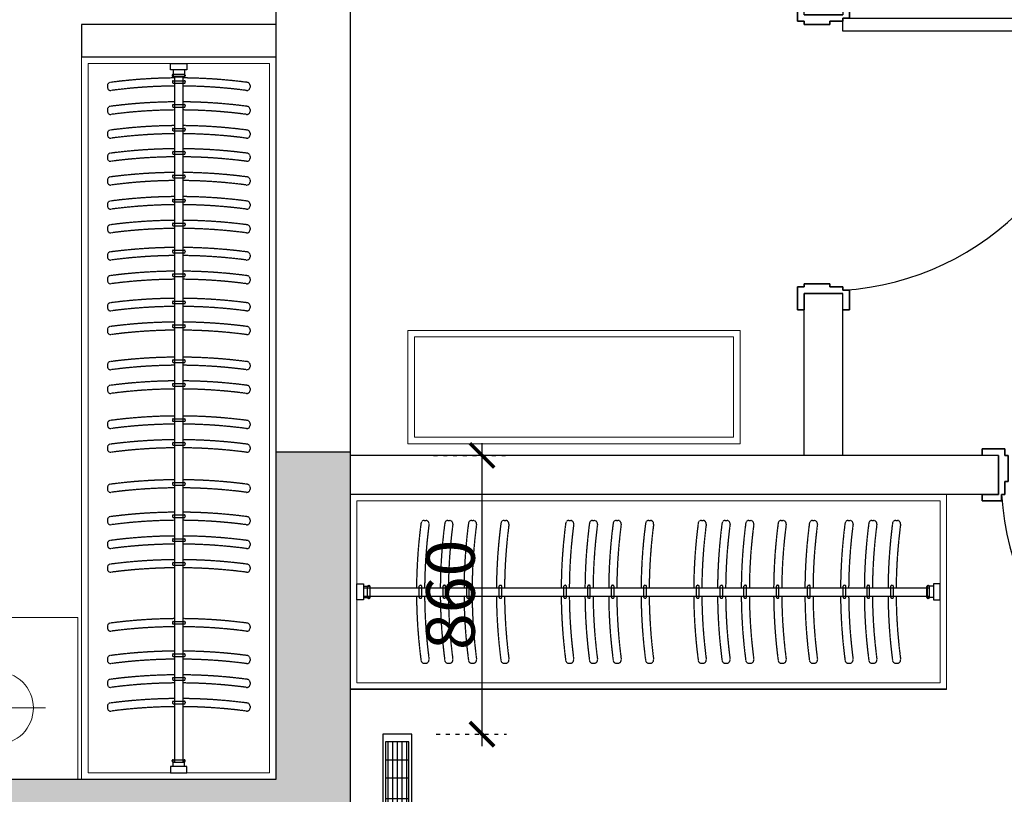
# Model space of a CAD drawing. Units: millimetres. Extents: x 1249054 to 1413187, y 404098 to 599096.
# Drawn here: x 1393484 to 1396524, y 568098 to 570489 of the extents above; entities that cross this region are included whole.
import ezdxf

# ---------------------------------------------------------------- set-up
doc = ezdxf.new("R2010")
doc.units = ezdxf.units.MM
doc.header["$MEASUREMENT"] = 0
doc.linetypes.add('ACAD_ISO03W100', pattern=[30, 12, -18])
doc.linetypes.add('M-HIDDEN', pattern=[1.875, 1.25, -0.625])
for name, color, linetype in [('01墙体', 200, 'Continuous'), ('05门', 60, 'Continuous'), ('09-活动家具', 51, 'Continuous'), ('ACS_FFG_F2', 3, 'Continuous'), ('地风口', 7, 'Continuous'), ('毛细管', 2, 'Continuous')]:
    doc.layers.add(name, color=color, linetype=linetype)
doc.layers.add('09活动家具', color=51, linetype='Continuous', lineweight=0)
doc.styles.add('尺寸标注', font='BOLD.SHX', dxfattribs={"width": 0.8})
doc.dimstyles.new('海龍1：75', dxfattribs={"dimscale": 75, "dimtxt": 2, "dimasz": 1, "dimexe": 1, "dimexo": 1, "dimgap": 0.2, "dimtad": 1, "dimdec": 0, "dimdsep": 46, "dimtxsty": '尺寸标注', "dimblk": 'ARCHTICK', "dimcen": 1, "dimdle": 0.5, "dimclrd": 2, "dimclre": 2, "dimclrt": 3, "dimadec": 0, "dimazin": 2, "dimtfac": 1, "dimtdec": 0, "dimtix": 1, "dimtmove": 2, "dimatfit": 3, "dimldrblk": 'hl_arrow2', "dimfxl": 0, "dimtolj": 1, "dimarcsym": 0})

# ---------------------------------------------------------------- blocks, each defined once
blk = doc.blocks.new('14afr')
at = {"layer": '01墙体', "ltscale": 23}
for p, q in [((617572.1, -254057.9), (617572.1, -253937.9)), ((617572.1, -254057.9), (617572.1, -253937.9)), ((617572.1, -253937.9), (617572.1, -254057.9)), ((617572.1, -254057.9), (617572.1, -253937.9)), ((618432.1, -253937.9), (618432.1, -254057.9)), ((618432.1, -253937.9), (618432.1, -254057.9)), ((618432.1, -254057.9), (618432.1, -253937.9))]:
    blk.add_line(p, q, dxfattribs=at)
at = {"layer": '05门', "ltscale": 23}
for points in [[(617522.1, -254057.9), (617522.1, -254077.9), (617582.1, -254077.9), (617582.1, -254057.9), (617592.1, -254057.9), (617592.1, -254017.9), (617602.1, -254017.9), (617602.1, -253937.9), (617592.1, -253937.9), (617592.1, -253917.9), (617522.1, -253917.9), (617522.1, -253937.9)], [(617522.1, -253937.9), (617522.1, -253917.9), (617592.1, -253917.9), (617592.1, -253937.9), (617602.1, -253937.9), (617602.1, -254017.9), (617592.1, -254017.9), (617592.1, -254057.9), (617582.1, -254057.9), (617582.1, -254077.9), (617522.1, -254077.9), (617522.1, -254057.9), (617572.1, -254057.9), (617572.1, -253937.9), (617522.1, -253937.9)], [(618482.1, -254057.9), (618482.1, -254077.9), (618422.1, -254077.9), (618422.1, -254057.9), (618412.1, -254057.9), (618412.1, -254017.9), (618402.1, -254017.9), (618402.1, -253937.9), (618412.1, -253937.9), (618412.1, -253917.9), (618482.1, -253917.9), (618482.1, -253937.9)], [(618482.1, -253937.9), (618482.1, -253917.9), (618412.1, -253917.9), (618412.1, -253937.9), (618402.1, -253937.9), (618402.1, -254017.9), (618412.1, -254017.9), (618412.1, -254057.9), (618422.1, -254057.9), (618422.1, -254077.9), (618482.1, -254077.9), (618482.1, -254057.9), (618432.1, -254057.9), (618432.1, -253937.9), (618482.1, -253937.9)]]:
    blk.add_lwpolyline(points, dxfattribs=at)
at = {"layer": '05门'}
blk.add_lwpolyline([(618482.1, -254057.9), (618482.1, -254077.9), (618422.1, -254077.9), (618422.1, -254057.9), (618412.1, -254057.9), (618412.1, -254017.9), (618402.1, -254017.9), (618402.1, -253937.9), (618412.1, -253937.9), (618412.1, -253917.9), (618482.1, -253917.9), (618482.1, -253937.9)], dxfattribs=at)
at = {"layer": '05门', "ltscale": 23}
blk.add_lwpolyline([(618422.1, -254857.9), (618382.1, -254857.9), (618382.1, -254057.9), (618422.1, -254057.9)], close=True, dxfattribs=at)
at = {"layer": '05门', "color": 250, "ltscale": 23}
blk.add_arc((618433.8, -254004.6), 853.4, 183.5802, 269.2141, dxfattribs=at)
blk = doc.blocks.new('YFRYWTYRTY')
at = {"layer": '09活动家具', "color": 8}
blk.add_line((1150, 220.8), (850, 220.8), dxfattribs=at)
at = {"layer": '09活动家具'}
blk.add_lwpolyline([(1250, 0), (1250, 500), (750, 500), (750, 0)], close=True, dxfattribs=at)
blk.add_circle((1000, 220.8), 112.5, dxfattribs=at)
blk = doc.blocks.new('平面布置图')
at = {"layer": '01墙体', "ltscale": 23}
h = blk.add_hatch(color=256, dxfattribs=at)
h.dxf.hatch_style = 1
h.paths.add_polyline_path([(1325052.5, 418501.2), (1321692.5, 418501.2), (1321692.5, 418261.2), (1324822.5, 418261.2), (1324822.5, 415261.2), (1325052.5, 415261.2), (1325052.5, 415851.2), (1326412.5, 415851.2), (1326412.5, 416091.2), (1325052.5, 416091.2)])
h.paths.add_polyline_path([(1321917.5, 415261.2), (1323397.5, 415261.2), (1323397.5, 415481.2), (1321677.5, 415481.2), (1321677.5, 414611.2), (1321917.5, 414611.2)])
h.paths.add_polyline_path([(1326707.5, 411381.2), (1323067.5, 411381.2), (1323067.5, 411141.2), (1326467.5, 411141.2), (1326467.5, 410251.2), (1326707.5, 410251.2)])
h.paths.add_polyline_path([(1323317.5, 409451.2), (1323067.5, 409451.2), (1323067.5, 409121.2), (1322127.5, 409121.2), (1322127.5, 409201.2), (1321677.5, 409201.2), (1321677.5, 408886.2), (1322447.5, 408886.2), (1322447.5, 407286.2), (1322687.5, 407286.2), (1322687.5, 408886.2), (1323317.5, 408886.2)])
h.paths.add_polyline_path([(1326707.5, 406506.2), (1326477.5, 406506.2), (1326477.5, 405496.2), (1323367.5, 405496.2), (1323367.5, 404576.2), (1323607.5, 404576.2), (1323607.5, 405236.2), (1326707.5, 405236.2)])
h.paths.add_polyline_path([(1328007.5, 403496.2), (1326707.5, 403496.2), (1326707.5, 403696.2), (1325777.5, 403696.2), (1325777.5, 403256.2), (1328007.5, 403256.2)])
h.paths.add_polyline_path([(1331367.5, 408186.2), (1330667.5, 408186.2), (1330667.5, 411596.2), (1330237.5, 411596.2), (1330237.5, 411126.2), (1330437.5, 411126.2), (1330437.5, 407956.2), (1331367.5, 407956.2)])
h.paths.add_polyline_path([(1332977.5, 406496.2), (1332747.5, 406496.2), (1332747.5, 403256.2), (1334007.5, 403256.2), (1334007.5, 403496.2), (1332977.5, 403496.2)])
h.paths.add_polyline_path([(1339397.5, 403496.2), (1338687.5, 403496.2), (1338687.5, 404096.2), (1338447.5, 404096.2), (1338447.5, 403496.2), (1336307.5, 403496.2), (1336307.5, 403256.2), (1339397.5, 403256.2)])
h.paths.add_polyline_path([(1339397.5, 408216.2), (1337537.5, 408216.2), (1337537.5, 408576.2), (1337237.5, 408576.2), (1337237.5, 408186.2), (1335147.5, 408186.2), (1335147.5, 407956.2), (1338447.5, 407956.2), (1338447.5, 406556.2), (1338687.5, 406556.2), (1338687.5, 407956.2), (1339397.5, 407956.2)])
h.paths.add_polyline_path([(1339397.5, 411866.2), (1338867.5, 411866.2), (1338867.5, 411336.2), (1339397.5, 411336.2)])
h.paths.add_polyline_path([(1337537.5, 412576.2), (1337237.5, 412576.2), (1337237.5, 410936.2), (1337537.5, 410936.2)])
h.paths.add_polyline_path([(1337537.5, 416371.2), (1334547.5, 416371.2), (1334547.5, 416146.2), (1337237.5, 416146.2), (1337237.5, 415536.2), (1337537.5, 415536.2)])
h.paths.add_polyline_path([(1330702.5, 416371.2), (1330462.5, 416371.2), (1330462.5, 415501.2), (1329752.5, 415501.2), (1329752.5, 415381.2), (1329752.5, 415261.2), (1330702.5, 415261.2)])
h.paths.add_polyline_path([(1331462.5, 419851.2), (1330462.5, 419851.2), (1330462.5, 418371.2), (1330702.5, 418371.2), (1330702.5, 419611.2), (1331462.5, 419611.2)])
h.paths.add_polyline_path([(1338717.5, 419851.2), (1337237.5, 419851.2), (1337237.5, 418641.2), (1337537.5, 418641.2), (1337537.5, 419571.2), (1338717.5, 419571.2)])
for p, q in [((1326477.5, 407926.2), (1326477.5, 406506.2)), ((1326707.5, 406506.2), (1326707.5, 407926.2)), ((1326477.5, 407826.2), (1325877.5, 407826.2)), ((1325877.5, 407826.2), (1325877.5, 407726.2)), ((1325877.5, 407726.2), (1326477.5, 407726.2)), ((1328107.5, 406496.2), (1328107.5, 406996.2)), ((1328227.5, 406496.2), (1328227.5, 406996.2)), ((1326707.5, 406506.2), (1326477.5, 406506.2)), ((1326477.5, 406506.2), (1326477.5, 405496.2)), ((1326707.5, 405236.2), (1326707.5, 406506.2)), ((1328707.5, 406496.2), (1326707.5, 406496.2)), ((1328707.5, 406376.2), (1326707.5, 406376.2)), ((1326477.5, 405496.2), (1323367.5, 405496.2))]:
    blk.add_line(p, q, dxfattribs=at)
at = {"layer": '09-活动家具'}
for p, q in [((1326160, 407686.2), (1326160, 407666.2)), ((1326195, 407686.2), (1326195, 407666.2)), ((1326157.5, 407670.2), (1326157.5, 407668.2)), ((1326195, 407666.2), (1326160, 407666.2)), ((1326160.5, 407673.2), (1326194.5, 407673.2)), ((1326160.5, 407665.2), (1326194.5, 407665.2)), ((1326164.7, 407666.2), (1326164.7, 405549.3)), ((1326189.7, 407666.2), (1326189.7, 405549.3)), ((1326197.5, 407670.2), (1326197.5, 407668.2)), ((1326747.5, 406092.7), (1326767.5, 406092.7)), ((1326747.5, 406087.4), (1328494.4, 406087.4)), ((1326760.5, 406058.2), (1326760.5, 406092.2)), ((1326763.5, 406095.2), (1326765.5, 406095.2)), ((1326767.5, 406092.7), (1326767.5, 406057.7)), ((1326768.5, 406058.2), (1326768.5, 406092.2)), ((1328486.4, 406058.2), (1328486.4, 406092.2)), ((1328487.4, 406092.7), (1328487.4, 406057.7)), ((1328507.4, 406092.7), (1328487.4, 406092.7)), ((1328491.4, 406095.2), (1328489.4, 406095.2)), ((1328494.4, 406058.2), (1328494.4, 406092.2)), ((1326747.5, 406062.4), (1328494.4, 406062.4)), ((1326747.5, 406057.7), (1326767.5, 406057.7)), ((1326763.5, 406055.2), (1326765.5, 406055.2)), ((1328507.4, 406057.7), (1328487.4, 406057.7)), ((1328491.4, 406055.2), (1328489.4, 406055.2)), ((1326157.5, 405552.3), (1326157.5, 405554.3)), ((1326195, 405556.2), (1326160, 405556.2)), ((1326160, 405536.2), (1326160, 405556.2)), ((1326160.5, 405557.3), (1326194.5, 405557.3)), ((1326195, 405536.2), (1326195, 405556.2)), ((1326197.5, 405552.3), (1326197.5, 405554.3)), ((1326160.5, 405549.3), (1326194.5, 405549.3))]:
    blk.add_line(p, q, dxfattribs=at)
at = {"layer": '09-活动家具', "color": 251, "linetype": 'M-HIDDEN'}
for p, q in [((1326160.7, 407653), (1326194.7, 407653)), ((1325957.2, 407637.8), (1325957.2, 407632.7)), ((1326157.7, 407650), (1326157.7, 407648)), ((1326160.7, 407645), (1326194.7, 407645)), ((1326197.7, 407650), (1326197.7, 407648)), ((1326397.7, 407637.8), (1326397.7, 407632.7)), ((1325957.2, 407563.8), (1325957.2, 407558.8)), ((1326157.7, 407576.1), (1326157.7, 407574.1)), ((1326160.7, 407579.1), (1326194.7, 407579.1)), ((1326160.7, 407571.1), (1326194.7, 407571.1)), ((1326197.7, 407576.1), (1326197.7, 407574.1)), ((1326397.7, 407563.8), (1326397.7, 407558.8)), ((1326157.7, 407502.9), (1326157.7, 407500.9)), ((1326160.7, 407505.9), (1326194.7, 407505.9)), ((1326197.7, 407502.9), (1326197.7, 407500.9)), ((1325957.2, 407490.6), (1325957.2, 407485.6)), ((1326160.7, 407497.9), (1326194.7, 407497.9)), ((1326397.7, 407490.6), (1326397.7, 407485.6)), ((1325957.2, 407419.2), (1325957.2, 407414.1)), ((1326157.7, 407431.4), (1326157.7, 407429.4)), ((1326160.7, 407434.4), (1326194.7, 407434.4)), ((1326160.7, 407426.4), (1326194.7, 407426.4)), ((1326197.7, 407431.4), (1326197.7, 407429.4)), ((1326397.7, 407419.2), (1326397.7, 407414.1)), ((1326157.7, 407358.2), (1326157.7, 407356.2)), ((1326160.7, 407361.2), (1326194.7, 407361.2)), ((1326160.7, 407353.2), (1326194.7, 407353.2)), ((1326197.7, 407358.2), (1326197.7, 407356.2)), ((1325957.2, 407346), (1325957.2, 407340.9)), ((1326397.7, 407346), (1326397.7, 407340.9)), ((1326160.7, 407286.7), (1326194.7, 407286.7)), ((1325957.2, 407271.5), (1325957.2, 407266.4)), ((1326157.7, 407283.7), (1326157.7, 407281.7)), ((1326160.7, 407278.7), (1326194.7, 407278.7)), ((1326197.7, 407283.7), (1326197.7, 407281.7)), ((1326397.7, 407271.5), (1326397.7, 407266.4)), ((1325957.2, 407198.2), (1325957.2, 407193.2)), ((1326157.7, 407210.5), (1326157.7, 407208.5)), ((1326160.7, 407213.5), (1326194.7, 407213.5)), ((1326160.7, 407205.5), (1326194.7, 407205.5)), ((1326197.7, 407210.5), (1326197.7, 407208.5)), ((1326397.7, 407198.2), (1326397.7, 407193.2)), ((1325957.2, 407114.5), (1325957.2, 407109.4)), ((1326157.7, 407126.7), (1326157.7, 407124.7)), ((1326160.7, 407129.7), (1326194.7, 407129.7)), ((1326160.7, 407121.7), (1326194.7, 407121.7)), ((1326197.7, 407126.7), (1326197.7, 407124.7)), ((1326397.7, 407114.5), (1326397.7, 407109.4)), ((1326157.7, 407053.5), (1326157.7, 407051.5)), ((1326160.7, 407056.5), (1326194.7, 407056.5)), ((1326160.7, 407048.5), (1326194.7, 407048.5)), ((1326197.7, 407053.5), (1326197.7, 407051.5)), ((1325957.2, 407041.3), (1325957.2, 407036.2)), ((1326397.7, 407041.3), (1326397.7, 407036.2)), ((1325957.2, 406957.5), (1325957.2, 406952.5)), ((1326157.7, 406969.8), (1326157.7, 406967.8)), ((1326160.7, 406972.8), (1326194.7, 406972.8)), ((1326160.7, 406964.8), (1326194.7, 406964.8)), ((1326197.7, 406969.8), (1326197.7, 406967.8)), ((1326397.7, 406957.5), (1326397.7, 406952.5)), ((1326157.7, 406896.6), (1326157.7, 406894.6)), ((1326160.7, 406899.6), (1326194.7, 406899.6)), ((1326160.7, 406891.6), (1326194.7, 406891.6)), ((1326197.7, 406896.6), (1326197.7, 406894.6)), ((1325957.2, 406884.3), (1325957.2, 406879.3)), ((1326397.7, 406884.3), (1326397.7, 406879.3)), ((1325957.2, 406775.9), (1325957.2, 406770.9)), ((1326157.7, 406788.2), (1326157.7, 406786.2)), ((1326160.7, 406791.2), (1326194.7, 406791.2)), ((1326160.7, 406783.2), (1326194.7, 406783.2)), ((1326197.7, 406788.2), (1326197.7, 406786.2)), ((1326397.7, 406775.9), (1326397.7, 406770.9)), ((1326157.7, 406715), (1326157.7, 406713)), ((1326160.7, 406718), (1326194.7, 406718)), ((1326160.7, 406710), (1326194.7, 406710)), ((1326197.7, 406715), (1326197.7, 406713)), ((1325957.2, 406702.7), (1325957.2, 406697.7)), ((1326397.7, 406702.7), (1326397.7, 406697.7)), ((1325957.2, 406594.3), (1325957.2, 406589.3)), ((1326157.7, 406606.6), (1326157.7, 406604.6)), ((1326160.7, 406609.6), (1326194.7, 406609.6)), ((1326160.7, 406601.6), (1326194.7, 406601.6)), ((1326197.7, 406606.6), (1326197.7, 406604.6)), ((1326397.7, 406594.3), (1326397.7, 406589.3)), ((1326157.7, 406533.4), (1326157.7, 406531.4)), ((1326160.7, 406536.4), (1326194.7, 406536.4)), ((1326160.7, 406528.4), (1326194.7, 406528.4)), ((1326197.7, 406533.4), (1326197.7, 406531.4)), ((1325957.2, 406521.1), (1325957.2, 406516.1)), ((1326397.7, 406521.1), (1326397.7, 406516.1)), ((1326157.7, 406409.7), (1326157.7, 406407.7)), ((1326160.7, 406412.7), (1326194.7, 406412.7)), ((1326160.7, 406404.7), (1326194.7, 406404.7)), ((1326197.7, 406409.7), (1326197.7, 406407.7)), ((1325957.2, 406397.4), (1325957.2, 406392.4)), ((1326397.7, 406397.4), (1326397.7, 406392.4)), ((1325957.2, 406297.4), (1325957.2, 406292.4)), ((1326157.7, 406309.7), (1326157.7, 406307.7)), ((1326160.7, 406312.7), (1326194.7, 406312.7)), ((1326160.7, 406304.7), (1326194.7, 406304.7)), ((1326197.7, 406309.7), (1326197.7, 406307.7)), ((1326397.7, 406297.4), (1326397.7, 406292.4)), ((1326935, 406295.5), (1326940, 406295.5)), ((1327008.4, 406295.5), (1327013.5, 406295.5)), ((1327081.7, 406295.5), (1327086.7, 406295.5)), ((1327181.7, 406295.5), (1327186.7, 406295.5)), ((1327381.6, 406295.5), (1327386.6, 406295.5)), ((1327455, 406295.5), (1327460.1, 406295.5)), ((1327528.2, 406295.5), (1327533.3, 406295.5)), ((1327628.3, 406295.5), (1327633.3, 406295.5)), ((1327790.7, 406295.5), (1327795.8, 406295.5)), ((1327864.2, 406295.5), (1327869.2, 406295.5)), ((1327937.4, 406295.5), (1327942.4, 406295.5)), ((1328037.4, 406295.5), (1328042.5, 406295.5)), ((1328133.9, 406295.5), (1328139, 406295.5)), ((1328243.9, 406295.5), (1328248.9, 406295.5)), ((1328317.3, 406295.5), (1328322.4, 406295.5)), ((1328390.6, 406295.5), (1328395.6, 406295.5)), ((1325957.2, 406224), (1325957.2, 406218.9)), ((1326157.7, 406236.2), (1326157.7, 406234.2)), ((1326160.7, 406239.2), (1326194.7, 406239.2)), ((1326160.7, 406231.2), (1326194.7, 406231.2)), ((1326197.7, 406236.2), (1326197.7, 406234.2)), ((1326397.7, 406224), (1326397.7, 406218.9)), ((1326157.7, 406163), (1326157.7, 406161)), ((1326160.7, 406166), (1326194.7, 406166)), ((1326197.7, 406163), (1326197.7, 406161)), ((1325957.2, 406150.8), (1325957.2, 406145.7)), ((1326160.7, 406158), (1326194.7, 406158)), ((1326397.7, 406150.8), (1326397.7, 406145.7)), ((1326919.8, 406058.5), (1326919.8, 406092.5)), ((1326922.8, 406095.5), (1326924.8, 406095.5)), ((1326927.8, 406058.5), (1326927.8, 406092.5)), ((1326993.2, 406058.5), (1326993.2, 406092.5)), ((1326996.2, 406095.5), (1326998.2, 406095.5)), ((1327001.2, 406058.5), (1327001.2, 406092.5)), ((1327066.4, 406058.5), (1327066.4, 406092.5)), ((1327069.4, 406095.5), (1327071.4, 406095.5)), ((1327074.4, 406058.5), (1327074.4, 406092.5)), ((1327166.4, 406058.5), (1327166.4, 406092.5)), ((1327169.4, 406095.5), (1327171.4, 406095.5)), ((1327174.4, 406058.5), (1327174.4, 406092.5)), ((1327366.3, 406058.5), (1327366.3, 406092.5)), ((1327369.3, 406095.5), (1327371.3, 406095.5)), ((1327374.3, 406058.5), (1327374.3, 406092.5)), ((1327439.8, 406058.5), (1327439.8, 406092.5)), ((1327442.8, 406095.5), (1327444.8, 406095.5)), ((1327447.8, 406058.5), (1327447.8, 406092.5)), ((1327513, 406058.5), (1327513, 406092.5)), ((1327516, 406095.5), (1327518, 406095.5)), ((1327521, 406058.5), (1327521, 406092.5)), ((1327613, 406058.5), (1327613, 406092.5)), ((1327616, 406095.5), (1327618, 406095.5)), ((1327621, 406058.5), (1327621, 406092.5)), ((1327775.5, 406058.5), (1327775.5, 406092.5)), ((1327778.5, 406095.5), (1327780.5, 406095.5)), ((1327783.5, 406058.5), (1327783.5, 406092.5)), ((1327848.9, 406058.5), (1327848.9, 406092.5)), ((1327851.9, 406095.5), (1327853.9, 406095.5)), ((1327856.9, 406058.5), (1327856.9, 406092.5)), ((1327922.2, 406058.5), (1327922.2, 406092.5)), ((1327925.2, 406095.5), (1327927.2, 406095.5)), ((1327930.2, 406058.5), (1327930.2, 406092.5)), ((1328022.2, 406058.5), (1328022.2, 406092.5)), ((1328025.2, 406095.5), (1328027.2, 406095.5)), ((1328030.2, 406058.5), (1328030.2, 406092.5)), ((1328118.7, 406058.5), (1328118.7, 406092.5)), ((1328121.7, 406095.5), (1328123.7, 406095.5)), ((1328126.7, 406058.5), (1328126.7, 406092.5)), ((1328228.7, 406058.5), (1328228.7, 406092.5)), ((1328231.7, 406095.5), (1328233.7, 406095.5)), ((1328236.7, 406058.5), (1328236.7, 406092.5)), ((1328302.1, 406058.5), (1328302.1, 406092.5)), ((1328305.1, 406095.5), (1328307.1, 406095.5)), ((1328310.1, 406058.5), (1328310.1, 406092.5)), ((1328375.3, 406058.5), (1328375.3, 406092.5)), ((1328378.3, 406095.5), (1328380.3, 406095.5)), ((1328383.3, 406058.5), (1328383.3, 406092.5)), ((1326922.8, 406055.5), (1326924.8, 406055.5)), ((1326996.2, 406055.5), (1326998.2, 406055.5)), ((1327069.4, 406055.5), (1327071.4, 406055.5)), ((1327169.4, 406055.5), (1327171.4, 406055.5)), ((1327369.3, 406055.5), (1327371.3, 406055.5)), ((1327442.8, 406055.5), (1327444.8, 406055.5)), ((1327516, 406055.5), (1327518, 406055.5)), ((1327616, 406055.5), (1327618, 406055.5)), ((1327778.5, 406055.5), (1327780.5, 406055.5)), ((1327851.9, 406055.5), (1327853.9, 406055.5)), ((1327925.2, 406055.5), (1327927.2, 406055.5)), ((1328025.2, 406055.5), (1328027.2, 406055.5)), ((1328121.7, 406055.5), (1328123.7, 406055.5)), ((1328231.7, 406055.5), (1328233.7, 406055.5)), ((1328305.1, 406055.5), (1328307.1, 406055.5)), ((1328378.3, 406055.5), (1328380.3, 406055.5)), ((1326157.7, 405981.1), (1326157.7, 405979.1)), ((1326160.7, 405984.1), (1326194.7, 405984.1)), ((1326197.7, 405981.1), (1326197.7, 405979.1)), ((1325957.2, 405968.8), (1325957.2, 405963.8)), ((1326160.7, 405976.1), (1326194.7, 405976.1)), ((1326397.7, 405968.8), (1326397.7, 405963.8)), ((1325957.2, 405868.8), (1325957.2, 405863.8)), ((1326157.7, 405881.1), (1326157.7, 405879.1)), ((1326160.7, 405884.1), (1326194.7, 405884.1)), ((1326160.7, 405876.1), (1326194.7, 405876.1)), ((1326197.7, 405881.1), (1326197.7, 405879.1)), ((1326397.7, 405868.8), (1326397.7, 405863.8)), ((1326935, 405855), (1326940, 405855)), ((1327008.4, 405855), (1327013.5, 405855)), ((1327081.7, 405855), (1327086.7, 405855)), ((1327181.7, 405855), (1327186.7, 405855)), ((1327381.6, 405855), (1327386.6, 405855)), ((1327455, 405855), (1327460.1, 405855)), ((1327528.2, 405855), (1327533.3, 405855)), ((1327628.3, 405855), (1327633.3, 405855)), ((1327790.7, 405855), (1327795.8, 405855)), ((1327864.2, 405855), (1327869.2, 405855)), ((1327937.4, 405855), (1327942.4, 405855)), ((1328037.4, 405855), (1328042.5, 405855)), ((1328133.9, 405855), (1328139, 405855)), ((1328243.9, 405855), (1328248.9, 405855)), ((1328317.3, 405855), (1328322.4, 405855)), ((1328390.6, 405855), (1328395.6, 405855)), ((1326157.7, 405807.6), (1326157.7, 405805.6)), ((1326160.7, 405810.6), (1326194.7, 405810.6)), ((1326160.7, 405802.6), (1326194.7, 405802.6)), ((1326197.7, 405807.6), (1326197.7, 405805.6)), ((1325957.2, 405795.4), (1325957.2, 405790.3)), ((1326397.7, 405795.4), (1326397.7, 405790.3)), ((1326160.7, 405737.4), (1326194.7, 405737.4)), ((1325957.2, 405722.2), (1325957.2, 405717.1)), ((1326157.7, 405734.4), (1326157.7, 405732.4)), ((1326160.7, 405729.4), (1326194.7, 405729.4)), ((1326197.7, 405734.4), (1326197.7, 405732.4)), ((1326397.7, 405722.2), (1326397.7, 405717.1))]:
    blk.add_line(p, q, dxfattribs=at)
at = {"layer": '09-活动家具'}
for points in [[(1326152.5, 407706.2), (1326202.5, 407706.2), (1326202.5, 407686.2), (1326152.5, 407686.2)], [(1326727.5, 406050.2), (1326727.5, 406100.2), (1326747.5, 406100.2), (1326747.5, 406050.2)], [(1328527.4, 406050.2), (1328527.4, 406100.2), (1328507.4, 406100.2), (1328507.4, 406050.2)], [(1326152.5, 405516.2), (1326202.5, 405516.2), (1326202.5, 405536.2), (1326152.5, 405536.2)]]:
    blk.add_lwpolyline(points, close=True, dxfattribs=at)
at = {"layer": '09-活动家具', "color": 251, "linetype": 'M-HIDDEN'}
for centre, radius, start, end in [((1326177.7, 406040.7), 1620.8, 90.4419, 97.4908), ((1326160.7, 407650), 3, 90, 180), ((1326177.7, 406040.7), 1620.8, 82.5092, 89.5581), ((1326194.7, 407650), 3, 0, 90), ((1325967.2, 407637.8), 10, 97.4908, 180), ((1325967.2, 407632.7), 10, 180, 277.5143), ((1326177.7, 406040.7), 1595.8, 90.4488, 97.5143), ((1326160.7, 407648), 3, 180, 270), ((1326177.7, 406040.7), 1595.8, 82.4857, 89.5512), ((1326194.7, 407648), 3, 270, 0), ((1326387.7, 407632.7), 10, 262.4857, 0), ((1326387.7, 407637.8), 10, 0, 82.5092), ((1325967.2, 407563.8), 10, 97.4908, 180), ((1326177.7, 405966.8), 1620.8, 90.4419, 97.4908), ((1326177.7, 405966.8), 1595.8, 90.4488, 97.5143), ((1326160.7, 407576.1), 3, 90, 180), ((1326160.7, 407574.1), 3, 180, 270), ((1326177.7, 405966.8), 1620.8, 82.5092, 89.5581), ((1326177.7, 405966.8), 1595.8, 82.4857, 89.5512), ((1326194.7, 407576.1), 3, 0, 90), ((1326194.7, 407574.1), 3, 270, 0), ((1326387.7, 407563.8), 10, 0, 82.5092), ((1325967.2, 407558.8), 10, 180, 277.5143), ((1326387.7, 407558.8), 10, 262.4857, 0), ((1325967.2, 407490.6), 10, 97.4908, 180), ((1326177.7, 405893.5), 1620.8, 90.4419, 97.4908), ((1326160.7, 407502.9), 3, 90, 180), ((1326160.7, 407500.9), 3, 180, 270), ((1326177.7, 405893.5), 1620.8, 82.5092, 89.5581), ((1326194.7, 407502.9), 3, 0, 90), ((1326194.7, 407500.9), 3, 270, 0), ((1326387.7, 407490.6), 10, 0, 82.5092), ((1325967.2, 407485.6), 10, 180, 277.5143), ((1326177.7, 405893.5), 1595.8, 90.4488, 97.5143), ((1326177.7, 405893.5), 1595.8, 82.4857, 89.5512), ((1326387.7, 407485.6), 10, 262.4857, 0), ((1326177.7, 405822.1), 1620.8, 90.4419, 97.4908), ((1326177.7, 405822.1), 1620.8, 82.5092, 89.5581), ((1325967.2, 407419.2), 10, 97.4908, 180), ((1325967.2, 407414.1), 10, 180, 277.5143), ((1326177.7, 405822.1), 1595.8, 90.4488, 97.5143), ((1326160.7, 407431.4), 3, 90, 180), ((1326160.7, 407429.4), 3, 180, 270), ((1326177.7, 405822.1), 1595.8, 82.4857, 89.5512), ((1326194.7, 407431.4), 3, 0, 90), ((1326194.7, 407429.4), 3, 270, 0), ((1326387.7, 407414.1), 10, 262.4857, 0), ((1326387.7, 407419.2), 10, 0, 82.5092), ((1325967.2, 407346), 10, 97.4908, 180), ((1326177.7, 405748.9), 1620.8, 90.4419, 97.4908), ((1326160.7, 407358.2), 3, 90, 180), ((1326160.7, 407356.2), 3, 180, 270), ((1326177.7, 405748.9), 1620.8, 82.5092, 89.5581), ((1326194.7, 407358.2), 3, 0, 90), ((1326194.7, 407356.2), 3, 270, 0), ((1326387.7, 407346), 10, 0, 82.5092), ((1325967.2, 407340.9), 10, 180, 277.5143), ((1326177.7, 405748.9), 1595.8, 90.4488, 97.5143), ((1326177.7, 405748.9), 1595.8, 82.4857, 89.5512), ((1326387.7, 407340.9), 10, 262.4857, 0), ((1326177.7, 405674.4), 1620.8, 90.4419, 97.4908), ((1326160.7, 407283.7), 3, 90, 180), ((1326177.7, 405674.4), 1620.8, 82.5092, 89.5581), ((1326194.7, 407283.7), 3, 0, 90), ((1325967.2, 407271.5), 10, 97.4908, 180), ((1325967.2, 407266.4), 10, 180, 277.5143), ((1326177.7, 405674.4), 1595.8, 90.4488, 97.5143), ((1326160.7, 407281.7), 3, 180, 270), ((1326177.7, 405674.4), 1595.8, 82.4857, 89.5512), ((1326194.7, 407281.7), 3, 270, 0), ((1326387.7, 407266.4), 10, 262.4857, 0), ((1326387.7, 407271.5), 10, 0, 82.5092), ((1325967.2, 407198.2), 10, 97.4908, 180), ((1326177.7, 405601.2), 1620.8, 90.4419, 97.4908), ((1326177.7, 405601.2), 1595.8, 90.4488, 97.5143), ((1326160.7, 407210.5), 3, 90, 180), ((1326160.7, 407208.5), 3, 180, 270), ((1326177.7, 405601.2), 1620.8, 82.5092, 89.5581), ((1326177.7, 405601.2), 1595.8, 82.4857, 89.5512), ((1326194.7, 407210.5), 3, 0, 90), ((1326194.7, 407208.5), 3, 270, 0), ((1326387.7, 407198.2), 10, 0, 82.5092), ((1325967.2, 407193.2), 10, 180, 277.5143), ((1326387.7, 407193.2), 10, 262.4857, 0), ((1326177.7, 405517.4), 1620.8, 90.4419, 97.4908), ((1326177.7, 405517.4), 1620.8, 82.5092, 89.5581), ((1325967.2, 407114.5), 10, 97.4908, 180), ((1325967.2, 407109.4), 10, 180, 277.5143), ((1326177.7, 405517.4), 1595.8, 90.4488, 97.5143), ((1326160.7, 407126.7), 3, 90, 180), ((1326160.7, 407124.7), 3, 180, 270), ((1326177.7, 405517.4), 1595.8, 82.4857, 89.5512), ((1326194.7, 407126.7), 3, 0, 90), ((1326194.7, 407124.7), 3, 270, 0), ((1326387.7, 407109.4), 10, 262.4857, 0), ((1326387.7, 407114.5), 10, 0, 82.5092), ((1325967.2, 407041.3), 10, 97.4908, 180), ((1326177.7, 405444.2), 1620.8, 90.4419, 97.4908), ((1326160.7, 407053.5), 3, 90, 180), ((1326160.7, 407051.5), 3, 180, 270), ((1326177.7, 405444.2), 1620.8, 82.5092, 89.5581), ((1326194.7, 407053.5), 3, 0, 90), ((1326194.7, 407051.5), 3, 270, 0), ((1326387.7, 407041.3), 10, 0, 82.5092), ((1325967.2, 407036.2), 10, 180, 277.5143), ((1326177.7, 405444.2), 1595.8, 90.4488, 97.5143), ((1326177.7, 405444.2), 1595.8, 82.4857, 89.5512), ((1326387.7, 407036.2), 10, 262.4857, 0), ((1325967.2, 406957.5), 10, 97.4908, 180), ((1325967.2, 406952.5), 10, 180, 277.5143), ((1326177.7, 405360.4), 1620.8, 90.4419, 97.4908), ((1326177.7, 405360.4), 1595.8, 90.4488, 97.5143), ((1326160.7, 406969.8), 3, 90, 180), ((1326160.7, 406967.8), 3, 180, 270), ((1326177.7, 405360.4), 1620.8, 82.5092, 89.5581), ((1326177.7, 405360.4), 1595.8, 82.4857, 89.5512), ((1326194.7, 406969.8), 3, 0, 90), ((1326194.7, 406967.8), 3, 270, 0), ((1326387.7, 406952.5), 10, 262.4857, 0), ((1326387.7, 406957.5), 10, 0, 82.5092), ((1325967.2, 406884.3), 10, 97.4908, 180), ((1326177.7, 405287.2), 1620.8, 90.4419, 97.4908), ((1326160.7, 406896.6), 3, 90, 180), ((1326160.7, 406894.6), 3, 180, 270), ((1326177.7, 405287.2), 1620.8, 82.5092, 89.5581), ((1326194.7, 406896.6), 3, 0, 90), ((1326194.7, 406894.6), 3, 270, 0), ((1326387.7, 406884.3), 10, 0, 82.5092), ((1325967.2, 406879.3), 10, 180, 277.5143), ((1326177.7, 405287.2), 1595.8, 90.4488, 97.5143), ((1326177.7, 405287.2), 1595.8, 82.4857, 89.5512), ((1326387.7, 406879.3), 10, 262.4857, 0), ((1326177.7, 405178.8), 1620.8, 90.4419, 97.4908), ((1326177.7, 405178.8), 1620.8, 82.5092, 89.5581), ((1325967.2, 406775.9), 10, 97.4908, 180), ((1325967.2, 406770.9), 10, 180, 277.5143), ((1326177.7, 405178.8), 1595.8, 90.4488, 97.5143), ((1326160.7, 406788.2), 3, 90, 180), ((1326160.7, 406786.2), 3, 180, 270), ((1326177.7, 405178.8), 1595.8, 82.4857, 89.5512), ((1326194.7, 406788.2), 3, 0, 90), ((1326194.7, 406786.2), 3, 270, 0), ((1326387.7, 406770.9), 10, 262.4857, 0), ((1326387.7, 406775.9), 10, 0, 82.5092), ((1325967.2, 406702.7), 10, 97.4908, 180), ((1326177.7, 405105.6), 1620.8, 90.4419, 97.4908), ((1326160.7, 406715), 3, 90, 180), ((1326160.7, 406713), 3, 180, 270), ((1326177.7, 405105.6), 1620.8, 82.5092, 89.5581), ((1326194.7, 406715), 3, 0, 90), ((1326194.7, 406713), 3, 270, 0), ((1326387.7, 406702.7), 10, 0, 82.5092), ((1325967.2, 406697.7), 10, 180, 277.5143), ((1326177.7, 405105.6), 1595.8, 90.4488, 97.5143), ((1326177.7, 405105.6), 1595.8, 82.4857, 89.5512), ((1326387.7, 406697.7), 10, 262.4857, 0), ((1326177.7, 404997.3), 1620.8, 90.4419, 97.4908), ((1326177.7, 404997.3), 1620.8, 82.5092, 89.5581), ((1325967.2, 406594.3), 10, 97.4908, 180), ((1325967.2, 406589.3), 10, 180, 277.5143), ((1326177.7, 404997.3), 1595.8, 90.4488, 97.5143), ((1326160.7, 406606.6), 3, 90, 180), ((1326160.7, 406604.6), 3, 180, 270), ((1326177.7, 404997.3), 1595.8, 82.4857, 89.5512), ((1326194.7, 406606.6), 3, 0, 90), ((1326194.7, 406604.6), 3, 270, 0), ((1326387.7, 406589.3), 10, 262.4857, 0), ((1326387.7, 406594.3), 10, 0, 82.5092), ((1325967.2, 406521.1), 10, 97.4908, 180), ((1326177.7, 404924), 1620.8, 90.4419, 97.4908), ((1326160.7, 406533.4), 3, 90, 180), ((1326160.7, 406531.4), 3, 180, 270), ((1326177.7, 404924), 1620.8, 82.5092, 89.5581), ((1326194.7, 406533.4), 3, 0, 90), ((1326194.7, 406531.4), 3, 270, 0), ((1326387.7, 406521.1), 10, 0, 82.5092), ((1325967.2, 406516.1), 10, 180, 277.5143), ((1326177.7, 404924), 1595.8, 90.4488, 97.5143), ((1326177.7, 404924), 1595.8, 82.4857, 89.5512), ((1326387.7, 406516.1), 10, 262.4857, 0), ((1325967.2, 406397.4), 10, 97.4908, 180), ((1326177.7, 404800.4), 1620.8, 90.4419, 97.4908), ((1326160.7, 406409.7), 3, 90, 180), ((1326160.7, 406407.7), 3, 180, 270), ((1326177.7, 404800.4), 1620.8, 82.5092, 89.5581), ((1326194.7, 406409.7), 3, 0, 90), ((1326194.7, 406407.7), 3, 270, 0), ((1326387.7, 406397.4), 10, 0, 82.5092), ((1325967.2, 406392.4), 10, 180, 277.5143), ((1326177.7, 404800.4), 1595.8, 90.4488, 97.5143), ((1326177.7, 404800.4), 1595.8, 82.4857, 89.5512), ((1326387.7, 406392.4), 10, 262.4857, 0), ((1326177.7, 404700.3), 1620.8, 90.4419, 97.4908), ((1326177.7, 404700.3), 1620.8, 82.5092, 89.5581), ((1325967.2, 406297.4), 10, 97.4908, 180), ((1325967.2, 406292.4), 10, 180, 277.5143), ((1326177.7, 404700.3), 1595.8, 90.4488, 97.5143), ((1326160.7, 406309.7), 3, 90, 180), ((1326160.7, 406307.7), 3, 180, 270), ((1326177.7, 404700.3), 1595.8, 82.4857, 89.5512), ((1326194.7, 406309.7), 3, 0, 90), ((1326194.7, 406307.7), 3, 270, 0), ((1326387.7, 406292.4), 10, 262.4857, 0), ((1326387.7, 406297.4), 10, 0, 82.5092), ((1328532.1, 406075.5), 1620.8, 172.5092, 179.5581), ((1326935, 406285.5), 10, 90, 172.5092), ((1328532.1, 406075.5), 1595.8, 172.4857, 179.5512), ((1326940, 406285.5), 10, 352.4857, 90), ((1328605.5, 406075.5), 1620.8, 172.5092, 179.5581), ((1327008.4, 406285.5), 10, 90, 172.5092), ((1328605.5, 406075.5), 1595.8, 172.4857, 179.5512), ((1327013.5, 406285.5), 10, 352.4857, 90), ((1328678.7, 406075.5), 1620.8, 172.5092, 179.5581), ((1327081.7, 406285.5), 10, 90, 172.5092), ((1328678.7, 406075.5), 1595.8, 172.4857, 179.5512), ((1327086.7, 406285.5), 10, 352.4857, 90), ((1328778.8, 406075.5), 1620.8, 172.5092, 179.5581), ((1327181.7, 406285.5), 10, 90, 172.5092), ((1328778.8, 406075.5), 1595.8, 172.4857, 179.5512), ((1327186.7, 406285.5), 10, 352.4857, 90), ((1328978.7, 406075.5), 1620.8, 172.5092, 179.5581), ((1327381.6, 406285.5), 10, 90, 172.5092), ((1328978.7, 406075.5), 1595.8, 172.4857, 179.5512), ((1327386.6, 406285.5), 10, 352.4857, 90), ((1329052.1, 406075.5), 1620.8, 172.5092, 179.5581), ((1327455, 406285.5), 10, 90, 172.5092), ((1329052.1, 406075.5), 1595.8, 172.4857, 179.5512), ((1327460.1, 406285.5), 10, 352.4857, 90), ((1329125.3, 406075.5), 1620.8, 172.5092, 179.5581), ((1327528.2, 406285.5), 10, 90, 172.5092), ((1329125.3, 406075.5), 1595.8, 172.4857, 179.5512), ((1327533.3, 406285.5), 10, 352.4857, 90), ((1329225.3, 406075.5), 1620.8, 172.5092, 179.5581), ((1327628.3, 406285.5), 10, 90, 172.5092), ((1329225.3, 406075.5), 1595.8, 172.4857, 179.5512), ((1327633.3, 406285.5), 10, 352.4857, 90), ((1329387.8, 406075.5), 1620.8, 172.5092, 179.5581), ((1327790.7, 406285.5), 10, 90, 172.5092), ((1329387.8, 406075.5), 1595.8, 172.4857, 179.5512), ((1327795.8, 406285.5), 10, 352.4857, 90), ((1329461.3, 406075.5), 1620.8, 172.5092, 179.5581), ((1327864.2, 406285.5), 10, 90, 172.5092), ((1329461.3, 406075.5), 1595.8, 172.4857, 179.5512), ((1327869.2, 406285.5), 10, 352.4857, 90), ((1329534.5, 406075.5), 1620.8, 172.5092, 179.5581), ((1327937.4, 406285.5), 10, 90, 172.5092), ((1329534.5, 406075.5), 1595.8, 172.4857, 179.5512), ((1327942.4, 406285.5), 10, 352.4857, 90), ((1329634.5, 406075.5), 1620.8, 172.5092, 179.5581), ((1328037.4, 406285.5), 10, 90, 172.5092), ((1329634.5, 406075.5), 1595.8, 172.4857, 179.5512), ((1328042.5, 406285.5), 10, 352.4857, 90), ((1329731, 406075.5), 1620.8, 172.5092, 179.5581), ((1328133.9, 406285.5), 10, 90, 172.5092), ((1329731, 406075.5), 1595.8, 172.4857, 179.5512), ((1328139, 406285.5), 10, 352.4857, 90), ((1329841, 406075.5), 1620.8, 172.5092, 179.5581), ((1328243.9, 406285.5), 10, 90, 172.5092), ((1329841, 406075.5), 1595.8, 172.4857, 179.5512), ((1328248.9, 406285.5), 10, 352.4857, 90), ((1329914.4, 406075.5), 1620.8, 172.5092, 179.5581), ((1328317.3, 406285.5), 10, 90, 172.5092), ((1329914.4, 406075.5), 1595.8, 172.4857, 179.5512), ((1328322.4, 406285.5), 10, 352.4857, 90), ((1329987.6, 406075.5), 1620.8, 172.5092, 179.5581), ((1328390.6, 406285.5), 10, 90, 172.5092), ((1329987.6, 406075.5), 1595.8, 172.4857, 179.5512), ((1328395.6, 406285.5), 10, 352.4857, 90), ((1325967.2, 406224), 10, 97.4908, 180), ((1326177.7, 404626.9), 1620.8, 90.4419, 97.4908), ((1326177.7, 404626.9), 1595.8, 90.4488, 97.5143), ((1326160.7, 406236.2), 3, 90, 180), ((1326160.7, 406234.2), 3, 180, 270), ((1326177.7, 404626.9), 1620.8, 82.5092, 89.5581), ((1326177.7, 404626.9), 1595.8, 82.4857, 89.5512), ((1326194.7, 406236.2), 3, 0, 90), ((1326194.7, 406234.2), 3, 270, 0), ((1326387.7, 406224), 10, 0, 82.5092), ((1325967.2, 406218.9), 10, 180, 277.5143), ((1326387.7, 406218.9), 10, 262.4857, 0), ((1326177.7, 404553.7), 1620.8, 90.4419, 97.4908), ((1326160.7, 406163), 3, 90, 180), ((1326160.7, 406161), 3, 180, 270), ((1326177.7, 404553.7), 1620.8, 82.5092, 89.5581), ((1326194.7, 406163), 3, 0, 90), ((1326194.7, 406161), 3, 270, 0), ((1325967.2, 406150.8), 10, 97.4908, 180), ((1325967.2, 406145.7), 10, 180, 277.5143), ((1326177.7, 404553.7), 1595.8, 90.4488, 97.5143), ((1326177.7, 404553.7), 1595.8, 82.4857, 89.5512), ((1326387.7, 406145.7), 10, 262.4857, 0), ((1326387.7, 406150.8), 10, 0, 82.5092), ((1326922.8, 406092.5), 3, 90, 180), ((1326924.8, 406092.5), 3, 0, 90), ((1326996.2, 406092.5), 3, 90, 180), ((1326998.2, 406092.5), 3, 0, 90), ((1327069.4, 406092.5), 3, 90, 180), ((1327071.4, 406092.5), 3, 0, 90), ((1327169.4, 406092.5), 3, 90, 180), ((1327171.4, 406092.5), 3, 0, 90), ((1327369.3, 406092.5), 3, 90, 180), ((1327371.3, 406092.5), 3, 0, 90), ((1327442.8, 406092.5), 3, 90, 180), ((1327444.8, 406092.5), 3, 0, 90), ((1327516, 406092.5), 3, 90, 180), ((1327518, 406092.5), 3, 0, 90), ((1327616, 406092.5), 3, 90, 180), ((1327618, 406092.5), 3, 0, 90), ((1327778.5, 406092.5), 3, 90, 180), ((1327780.5, 406092.5), 3, 0, 90), ((1327851.9, 406092.5), 3, 90, 180), ((1327853.9, 406092.5), 3, 0, 90), ((1327925.2, 406092.5), 3, 90, 180), ((1327927.2, 406092.5), 3, 0, 90), ((1328025.2, 406092.5), 3, 90, 180), ((1328027.2, 406092.5), 3, 0, 90), ((1328121.7, 406092.5), 3, 90, 180), ((1328123.7, 406092.5), 3, 0, 90), ((1328231.7, 406092.5), 3, 90, 180), ((1328233.7, 406092.5), 3, 0, 90), ((1328305.1, 406092.5), 3, 90, 180), ((1328307.1, 406092.5), 3, 0, 90), ((1328378.3, 406092.5), 3, 90, 180), ((1328380.3, 406092.5), 3, 0, 90), ((1328532.1, 406075.5), 1620.8, 180.4419, 187.4908), ((1326922.8, 406058.5), 3, 180, 270), ((1326924.8, 406058.5), 3, 270, 0), ((1328532.1, 406075.5), 1595.8, 180.4488, 187.5143), ((1328605.5, 406075.5), 1620.8, 180.4419, 187.4908), ((1326996.2, 406058.5), 3, 180, 270), ((1326998.2, 406058.5), 3, 270, 0), ((1328605.5, 406075.5), 1595.8, 180.4488, 187.5143), ((1328678.7, 406075.5), 1620.8, 180.4419, 187.4908), ((1327069.4, 406058.5), 3, 180, 270), ((1327071.4, 406058.5), 3, 270, 0), ((1328678.7, 406075.5), 1595.8, 180.4488, 187.5143), ((1328778.8, 406075.5), 1620.8, 180.4419, 187.4908), ((1327169.4, 406058.5), 3, 180, 270), ((1327171.4, 406058.5), 3, 270, 0), ((1328778.8, 406075.5), 1595.8, 180.4488, 187.5143), ((1328978.7, 406075.5), 1620.8, 180.4419, 187.4908), ((1327369.3, 406058.5), 3, 180, 270), ((1327371.3, 406058.5), 3, 270, 0), ((1328978.7, 406075.5), 1595.8, 180.4488, 187.5143), ((1329052.1, 406075.5), 1620.8, 180.4419, 187.4908), ((1327442.8, 406058.5), 3, 180, 270), ((1327444.8, 406058.5), 3, 270, 0), ((1329052.1, 406075.5), 1595.8, 180.4488, 187.5143), ((1329125.3, 406075.5), 1620.8, 180.4419, 187.4908), ((1327516, 406058.5), 3, 180, 270), ((1327518, 406058.5), 3, 270, 0), ((1329125.3, 406075.5), 1595.8, 180.4488, 187.5143), ((1329225.3, 406075.5), 1620.8, 180.4419, 187.4908), ((1327616, 406058.5), 3, 180, 270), ((1327618, 406058.5), 3, 270, 0), ((1329225.3, 406075.5), 1595.8, 180.4488, 187.5143), ((1329387.8, 406075.5), 1620.8, 180.4419, 187.4908), ((1327778.5, 406058.5), 3, 180, 270), ((1327780.5, 406058.5), 3, 270, 0), ((1329387.8, 406075.5), 1595.8, 180.4488, 187.5143), ((1329461.3, 406075.5), 1620.8, 180.4419, 187.4908), ((1327851.9, 406058.5), 3, 180, 270), ((1327853.9, 406058.5), 3, 270, 0), ((1329461.3, 406075.5), 1595.8, 180.4488, 187.5143), ((1329534.5, 406075.5), 1620.8, 180.4419, 187.4908), ((1327925.2, 406058.5), 3, 180, 270), ((1327927.2, 406058.5), 3, 270, 0), ((1329534.5, 406075.5), 1595.8, 180.4488, 187.5143), ((1329634.5, 406075.5), 1620.8, 180.4419, 187.4908), ((1328025.2, 406058.5), 3, 180, 270), ((1328027.2, 406058.5), 3, 270, 0), ((1329634.5, 406075.5), 1595.8, 180.4488, 187.5143), ((1329731, 406075.5), 1620.8, 180.4419, 187.4908), ((1328121.7, 406058.5), 3, 180, 270), ((1328123.7, 406058.5), 3, 270, 0), ((1329731, 406075.5), 1595.8, 180.4488, 187.5143), ((1329841, 406075.5), 1620.8, 180.4419, 187.4908), ((1328231.7, 406058.5), 3, 180, 270), ((1328233.7, 406058.5), 3, 270, 0), ((1329841, 406075.5), 1595.8, 180.4488, 187.5143), ((1329914.4, 406075.5), 1620.8, 180.4419, 187.4908), ((1328305.1, 406058.5), 3, 180, 270), ((1328307.1, 406058.5), 3, 270, 0), ((1329914.4, 406075.5), 1595.8, 180.4488, 187.5143), ((1329987.6, 406075.5), 1620.8, 180.4419, 187.4908), ((1328378.3, 406058.5), 3, 180, 270), ((1328380.3, 406058.5), 3, 270, 0), ((1329987.6, 406075.5), 1595.8, 180.4488, 187.5143), ((1325967.2, 405968.8), 10, 97.4908, 180), ((1326177.7, 404371.8), 1620.8, 90.4419, 97.4908), ((1326160.7, 405981.1), 3, 90, 180), ((1326160.7, 405979.1), 3, 180, 270), ((1326177.7, 404371.8), 1620.8, 82.5092, 89.5581), ((1326194.7, 405981.1), 3, 0, 90), ((1326194.7, 405979.1), 3, 270, 0), ((1326387.7, 405968.8), 10, 0, 82.5092), ((1325967.2, 405963.8), 10, 180, 277.5143), ((1326177.7, 404371.8), 1595.8, 90.4488, 97.5143), ((1326177.7, 404371.8), 1595.8, 82.4857, 89.5512), ((1326387.7, 405963.8), 10, 262.4857, 0), ((1326177.7, 404271.7), 1620.8, 90.4419, 97.4908), ((1326177.7, 404271.7), 1620.8, 82.5092, 89.5581), ((1325967.2, 405868.8), 10, 97.4908, 180), ((1325967.2, 405863.8), 10, 180, 277.5143), ((1326177.7, 404271.7), 1595.8, 90.4488, 97.5143), ((1326160.7, 405881.1), 3, 90, 180), ((1326160.7, 405879.1), 3, 180, 270), ((1326177.7, 404271.7), 1595.8, 82.4857, 89.5512), ((1326194.7, 405881.1), 3, 0, 90), ((1326194.7, 405879.1), 3, 270, 0), ((1326387.7, 405863.8), 10, 262.4857, 0), ((1326387.7, 405868.8), 10, 0, 82.5092), ((1326935, 405865), 10, 187.4908, 270), ((1326940, 405865), 10, 270, 7.5143), ((1327008.4, 405865), 10, 187.4908, 270), ((1327013.5, 405865), 10, 270, 7.5143), ((1327081.7, 405865), 10, 187.4908, 270), ((1327086.7, 405865), 10, 270, 7.5143), ((1327181.7, 405865), 10, 187.4908, 270), ((1327186.7, 405865), 10, 270, 7.5143), ((1327381.6, 405865), 10, 187.4908, 270), ((1327386.6, 405865), 10, 270, 7.5143), ((1327455, 405865), 10, 187.4908, 270), ((1327460.1, 405865), 10, 270, 7.5143), ((1327528.2, 405865), 10, 187.4908, 270), ((1327533.3, 405865), 10, 270, 7.5143), ((1327628.3, 405865), 10, 187.4908, 270), ((1327633.3, 405865), 10, 270, 7.5143), ((1327790.7, 405865), 10, 187.4908, 270), ((1327795.8, 405865), 10, 270, 7.5143), ((1327864.2, 405865), 10, 187.4908, 270), ((1327869.2, 405865), 10, 270, 7.5143), ((1327937.4, 405865), 10, 187.4908, 270), ((1327942.4, 405865), 10, 270, 7.5143), ((1328037.4, 405865), 10, 187.4908, 270), ((1328042.5, 405865), 10, 270, 7.5143), ((1328133.9, 405865), 10, 187.4908, 270), ((1328139, 405865), 10, 270, 7.5143), ((1328243.9, 405865), 10, 187.4908, 270), ((1328248.9, 405865), 10, 270, 7.5143), ((1328317.3, 405865), 10, 187.4908, 270), ((1328322.4, 405865), 10, 270, 7.5143), ((1328390.6, 405865), 10, 187.4908, 270), ((1328395.6, 405865), 10, 270, 7.5143), ((1325967.2, 405795.4), 10, 97.4908, 180), ((1326177.7, 404198.3), 1620.8, 90.4419, 97.4908), ((1326160.7, 405807.6), 3, 90, 180), ((1326160.7, 405805.6), 3, 180, 270), ((1326177.7, 404198.3), 1620.8, 82.5092, 89.5581), ((1326194.7, 405807.6), 3, 0, 90), ((1326194.7, 405805.6), 3, 270, 0), ((1326387.7, 405795.4), 10, 0, 82.5092), ((1325967.2, 405790.3), 10, 180, 277.5143), ((1326177.7, 404198.3), 1595.8, 90.4488, 97.5143), ((1326177.7, 404198.3), 1595.8, 82.4857, 89.5512), ((1326387.7, 405790.3), 10, 262.4857, 0), ((1326177.7, 404125.1), 1620.8, 90.4419, 97.4908), ((1326160.7, 405734.4), 3, 90, 180), ((1326177.7, 404125.1), 1620.8, 82.5092, 89.5581), ((1326194.7, 405734.4), 3, 0, 90), ((1325967.2, 405722.2), 10, 97.4908, 180), ((1325967.2, 405717.1), 10, 180, 277.5143), ((1326177.7, 404125.1), 1595.8, 90.4488, 97.5143), ((1326160.7, 405732.4), 3, 180, 270), ((1326177.7, 404125.1), 1595.8, 82.4857, 89.5512), ((1326194.7, 405732.4), 3, 270, 0), ((1326387.7, 405717.1), 10, 262.4857, 0), ((1326387.7, 405722.2), 10, 0, 82.5092)]:
    blk.add_arc(centre, radius, start, end, dxfattribs=at)
at = {"layer": '09-活动家具'}
for centre, start, end in [((1326160.5, 407670.2), 90, 180), ((1326160.5, 407668.2), 180, 270), ((1326194.5, 407670.2), 0, 90), ((1326194.5, 407668.2), 270, 0), ((1326763.5, 406092.2), 90, 180), ((1326765.5, 406092.2), 0, 90), ((1328489.4, 406092.2), 90, 180), ((1328491.4, 406092.2), 0, 90), ((1326763.5, 406058.2), 180, 270), ((1326765.5, 406058.2), 270, 0), ((1328489.4, 406058.2), 180, 270), ((1328491.4, 406058.2), 270, 0), ((1326160.5, 405554.3), 90, 180), ((1326194.5, 405554.3), 0, 90), ((1326160.5, 405552.3), 180, 270), ((1326194.5, 405552.3), 270, 0)]:
    blk.add_arc(centre, 3, start, end, dxfattribs=at)
at = {"layer": '09活动家具', "ltscale": 0.1}
for p, q in [((1328547.4, 406376.2), (1328547.4, 405776.2)), ((1328547.4, 405776.2), (1326707.5, 405776.2))]:
    blk.add_line(p, q, dxfattribs=at)
at = {"layer": '09活动家具', "ltscale": 10}
for points in [[(1326477.5, 407726.2), (1326477.5, 405496.2), (1325877.5, 405496.2), (1325877.5, 407726.2)], [(1326457.5, 407706.2), (1326457.5, 405516.2), (1325897.5, 405516.2), (1325897.5, 407706.2)]]:
    blk.add_lwpolyline(points, close=True, dxfattribs=at)
at = {"layer": '09活动家具', "ltscale": 0.1}
for points in [[(1326884.7, 406532.4), (1326884.7, 406882.4), (1327910.3, 406882.4), (1327910.3, 406532.4)], [(1328547.4, 405774.2), (1326707.5, 405774.2), (1326707.5, 406376.2), (1328547.4, 406376.2)], [(1328527.4, 405794.2), (1326727.5, 405794.2), (1326727.5, 406356.2), (1328527.4, 406356.2)]]:
    blk.add_lwpolyline(points, close=True, dxfattribs=at)
at = {"layer": '09活动家具', "color": 250, "ltscale": 0.1}
blk.add_lwpolyline([(1326904.7, 406552.4), (1326904.7, 406862.4), (1327890.3, 406862.4), (1327890.3, 406552.4)], close=True, dxfattribs=at)
at = {"layer": '01墙体'}
for name, p in [('YFRYWTYRTY', (1324616.3, 405496.2)), ('14afr', (711135.4, 660434.1))]:
    blk.add_blockref(name, p, dxfattribs=at)
at = {"layer": '01墙体', "rotation": 90}
blk.add_blockref('14afr', (1074169.6, -210575.9), dxfattribs=at)
blk = doc.blocks.new('1')
at = {"layer": 'ACS_FFG_F2', "color": 0}
for p, q in [((2840314.1, -1519449.2), (2840314.1, -1519539.2)), ((2840713.9, -1519449.2), (2840314.1, -1519449.2)), ((2840713.9, -1519539.2), (2840713.9, -1519449.2)), ((2840689.9, -1519458.2), (2840338.1, -1519458.2)), ((2840338.1, -1519458.2), (2840338.1, -1519530.2)), ((2840689.9, -1519465.4), (2840338.1, -1519465.4)), ((2840689.9, -1519479.8), (2840338.1, -1519479.8)), ((2840394.1, -1519458.2), (2840394.1, -1519530.2)), ((2840450.1, -1519530.2), (2840450.1, -1519458.2)), ((2840514, -1519530.2), (2840514, -1519458.2)), ((2840514, -1519530.2), (2840514, -1519458.2)), ((2840514, -1519530.2), (2840514, -1519458.2)), ((2840514, -1519530.2), (2840514, -1519458.2)), ((2840514, -1519530.2), (2840514, -1519458.2)), ((2840514, -1519530.2), (2840514, -1519458.2)), ((2840514, -1519530.2), (2840514, -1519458.2)), ((2840578, -1519530.2), (2840578, -1519458.2)), ((2840634, -1519530.2), (2840634, -1519458.2)), ((2840689.9, -1519530.2), (2840689.9, -1519458.2)), ((2840689.9, -1519494.2), (2840338.1, -1519494.2)), ((2840689.9, -1519508.6), (2840338.1, -1519508.6)), ((2840314.1, -1519539.2), (2840713.9, -1519539.2)), ((2840689.9, -1519523), (2840338.1, -1519523)), ((2840338.1, -1519530.2), (2840689.9, -1519530.2))]:
    blk.add_line(p, q, dxfattribs=at)
blk = doc.blocks.new('666')
at = {"layer": '毛细管', "color": 0}
blk.add_blockref('1', (0, 0), dxfattribs=at)
blk = doc.blocks.new('_ARCHTICK')
at = {"color": 0, "linetype": 'ByBlock', "const_width": 0.15}
blk.add_lwpolyline([(-0.5, -0.5), (0.5, 0.5)], dxfattribs=at)
blk = doc.blocks.new('*D134')
at = {"color": 2, "lineweight": -2, "transparency": 16777216}
blk.add_line((1394911.6, 568246.5), (1394911.6, 569181.7), dxfattribs=at)
at = {"color": 2, "linetype": 'ACAD_ISO03W100', "lineweight": -2, "transparency": 16777216}
for p, q in [((1394762.2, 569144.2), (1394986.6, 569144.2)), ((1394769.8, 568284), (1394986.6, 568284))]:
    blk.add_line(p, q, dxfattribs=at)
at = {"layer": 'Defpoints', "color": 0, "transparency": 16777216}
for p in [(1394687.2, 569144.2), (1394911.6, 569144.2), (1394694.8, 568284)]:
    blk.add_point(p, dxfattribs=at)
at = {"color": 2, "lineweight": -2, "transparency": 16777216, "xscale": 75, "yscale": 75, "zscale": 75}
for p, rotation in [((1394911.6, 569144.2), 90), ((1394911.6, 568284), 270)]:
    blk.add_blockref('_ARCHTICK', p, dxfattribs=dict(at, rotation=rotation))
at = {"color": 3, "transparency": 16777216, "insert": (1394814.1, 568714.1), "char_height": 150, "attachment_point": 5, "rotation": 90, "style": '尺寸标注'}
blk.add_mtext('\\A1;860', dxfattribs=at)
blk = doc.blocks.new('hl_arrow2')
at = {"color": 2}
blk.add_line((-0.221, 0), (-1, 0), dxfattribs=at)
blk.add_lwpolyline([(-0.221, 0), (-0.861, -0.689), (-0.654, -0.862), (0, 0), (-0.654, 0.862), (-0.861, 0.689)], close=True, dxfattribs=at)
for points in [[(-0.861, 0.689), (-0.654, 0.862), (-0.221, 0), (0, 0)], [(-0.861, -0.689), (-0.654, -0.862), (-0.221, 0), (0, 0)]]:
    blk.add_solid(points, dxfattribs=at)

msp = doc.modelspace()

# ---------------------------------------------------------------- block references
at = {"color": 4}
msp.add_blockref('平面布置图', (67797.9, 162648), dxfattribs=at)
at = {"layer": '地风口', "rotation": 89.99999999999999}
msp.add_blockref('666', (-124844.3, -2272429.9), dxfattribs=at)

# ---------------------------------------------------------------- dimensions: what is measured, and where the dimension line sits
at = {"color": 4}
dim = msp.add_linear_dim(base=(1394911.6, 569144.2), p1=(1394694.8, 568284), p2=(1394687.2, 569144.2), angle=90, dimstyle='海龍1：75', override={"dimfxl": 5}, dxfattribs=at)
dim.commit()
dim.dimension.update_dxf_attribs({"geometry": '*D134', "text_midpoint": (1394814.1, 568714.1)})

doc.saveas('drawing.dxf')
